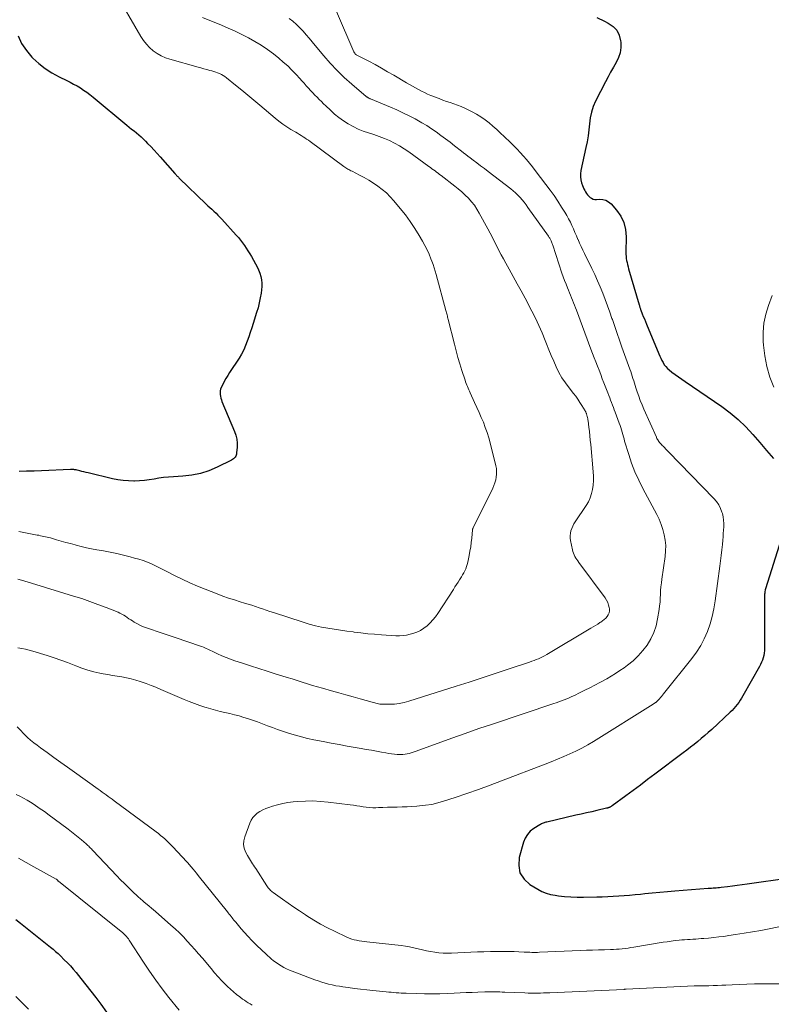
# Model space of a CAD drawing. Units: feet. Extents: x 2015000 to 2020029, y 555000 to 560000.
# Drawn here: x 2016452 to 2016604, y 556870 to 557070 of the extents above; entities that cross this region are included whole.
import ezdxf

# ---------------------------------------------------------------- set-up
doc = ezdxf.new("R2010")
doc.units = ezdxf.units.FT
doc.header["$LTSCALE"] = 100
doc.header["$MEASUREMENT"] = 0
doc.layers.add('CONTOUR INDEX', color=32, linetype='Continuous', lineweight=25)
doc.layers.add('CONTOUR INTERMEDIATE', color=40, linetype='Continuous', lineweight=15)

msp = doc.modelspace()

# ---------------------------------------------------------------- linework, layer by layer
at = {"layer": 'CONTOUR INDEX', "flags": 128}
for points, elevation in [([(2016568.6, 557070.11), (2016570.13, 557069.39), (2016570.93, 557069.01), (2016571.88, 557068.34), (2016572.64, 557067.55), (2016573.12, 557066.56), (2016573.42, 557065.43), (2016573.44, 557065.16), (2016573.44, 557064.07), (2016573.3, 557063.02), (2016572.97, 557062.02), (2016572.51, 557061.04), (2016571.95, 557060.08), (2016571.4, 557059.11), (2016570.87, 557058.14), (2016570.36, 557057.15), (2016568.36, 557053.22), (2016567.88, 557052.11), (2016567.5, 557050.98), (2016567.25, 557049.81), (2016567.1, 557048.62), (2016566.99, 557047.41), (2016566.85, 557046.2), (2016566.65, 557045), (2016566.41, 557043.81), (2016565.39, 557039.16), (2016565.3, 557038.53), (2016565.29, 557037.91), (2016565.38, 557037.3), (2016565.54, 557036.69), (2016565.72, 557036.16), (2016565.85, 557035.82), (2016566, 557035.49), (2016566.16, 557035.16), (2016566.33, 557034.84), (2016566.53, 557034.54), (2016566.74, 557034.25), (2016566.99, 557033.99), (2016567.25, 557033.75), (2016567.54, 557033.56), (2016567.85, 557033.42), (2016568.18, 557033.35), (2016568.53, 557033.34), (2016569.19, 557033.39), (2016569.84, 557033.34), (2016570.45, 557033.19), (2016570.99, 557032.88), (2016571.49, 557032.45), (2016572.61, 557031.18), (2016573.45, 557029.96), (2016574.09, 557028.67), (2016574.43, 557027.26), (2016574.56, 557025.78), (2016574.48, 557022.66), (2016574.48, 557022.23), (2016574.51, 557021.81), (2016574.56, 557021.39), (2016574.63, 557020.97), (2016574.72, 557020.56), (2016574.81, 557020.14), (2016574.92, 557019.73), (2016575.03, 557019.32), (2016577.18, 557011.98), (2016577.21, 557011.85), (2016577.25, 557011.72), (2016577.29, 557011.59), (2016577.33, 557011.47), (2016577.37, 557011.34), (2016577.41, 557011.21), (2016577.46, 557011.09), (2016577.5, 557010.96), (2016577.81, 557010.18), (2016578.01, 557009.67), (2016578.22, 557009.15), (2016578.43, 557008.64), (2016578.64, 557008.13), (2016581.17, 557002.11), (2016581.36, 557001.65), (2016581.57, 557001.21), (2016581.79, 557000.76), (2016582.01, 557000.32), (2016582.26, 556999.9), (2016582.55, 556999.51), (2016582.88, 556999.16), (2016583.25, 556998.84), (2016583.78, 556998.42), (2016584.44, 556997.92), (2016585.1, 556997.42), (2016585.78, 556996.94), (2016586.46, 556996.47), (2016593.88, 556991.44), (2016595.59, 556990.18), (2016597.23, 556988.83), (2016598.74, 556987.35), (2016600.18, 556985.78), (2016601.57, 556984.15), (2016602.96, 556982.53), (2016604.37, 556980.92)], 900), ([(2016451.51, 557066.45), (2016452.24, 557064.89), (2016453.21, 557063.45), (2016454.33, 557062.11), (2016454.53, 557061.91), (2016455.73, 557060.81), (2016457, 557059.8), (2016458.37, 557058.92), (2016459.8, 557058.14), (2016461.35, 557057.4), (2016462.05, 557057.05), (2016462.75, 557056.68), (2016463.44, 557056.29), (2016464.12, 557055.89), (2016464.78, 557055.46), (2016465.43, 557055.01), (2016466.06, 557054.54), (2016466.68, 557054.05), (2016473.51, 557048.38), (2016474, 557047.98), (2016474.48, 557047.58), (2016474.97, 557047.18), (2016475.46, 557046.79), (2016475.94, 557046.38), (2016476.41, 557045.97), (2016476.87, 557045.54), (2016477.32, 557045.1), (2016477.73, 557044.67), (2016478.38, 557044.01), (2016479.02, 557043.33), (2016479.64, 557042.65), (2016480.26, 557041.96), (2016483.24, 557038.57), (2016483.36, 557038.44), (2016483.47, 557038.32), (2016483.59, 557038.19), (2016483.71, 557038.07), (2016483.82, 557037.95), (2016483.94, 557037.83), (2016484.06, 557037.71), (2016484.19, 557037.59), (2016489.53, 557032.42), (2016489.91, 557032.06), (2016490.3, 557031.69), (2016490.69, 557031.34), (2016491.09, 557030.98), (2016491.14, 557030.93), (2016491.56, 557030.55), (2016491.96, 557030.16), (2016492.36, 557029.76), (2016492.75, 557029.34), (2016495.67, 557026.13), (2016496.11, 557025.63), (2016496.53, 557025.12), (2016496.93, 557024.58), (2016497.31, 557024.04), (2016497.68, 557023.48), (2016498.03, 557022.91), (2016498.38, 557022.34), (2016498.72, 557021.77), (2016499.56, 557020.3), (2016499.88, 557019.68), (2016500.17, 557019.06), (2016500.41, 557018.41), (2016500.62, 557017.75), (2016500.75, 557017.07), (2016500.84, 557016.39), (2016500.84, 557015.71), (2016500.78, 557015.02), (2016500.69, 557014.39), (2016500.51, 557013.4), (2016500.31, 557012.41), (2016500.06, 557011.43), (2016499.78, 557010.45), (2016499.07, 557008.24), (2016498.78, 557007.34), (2016498.49, 557006.43), (2016498.19, 557005.53), (2016497.88, 557004.63), (2016497.54, 557003.75), (2016497.16, 557002.89), (2016496.71, 557002.06), (2016496.22, 557001.24), (2016494.3, 556998.31), (2016493.93, 556997.72), (2016493.57, 556997.12), (2016493.23, 556996.51), (2016492.91, 556995.88), (2016492.62, 556995.3), (2016492.49, 556994.96), (2016492.4, 556994.61), (2016492.37, 556994.25), (2016492.38, 556993.89), (2016492.45, 556993.52), (2016492.53, 556993.16), (2016492.64, 556992.8), (2016492.77, 556992.45), (2016495.31, 556986.38), (2016495.57, 556985.61), (2016495.76, 556984.83), (2016495.83, 556984.03), (2016495.83, 556983.21), (2016495.74, 556982.05), (2016495.71, 556981.81), (2016495.64, 556981.59), (2016495.54, 556981.38), (2016495.42, 556981.18), (2016495.26, 556981.01), (2016495.09, 556980.85), (2016494.9, 556980.71), (2016494.69, 556980.59), (2016491.82, 556979.15), (2016490.14, 556978.44), (2016488.42, 556977.87), (2016486.64, 556977.52), (2016484.83, 556977.32), (2016482.94, 556977.23), (2016481.95, 556977.16), (2016480.97, 556977.06), (2016479.99, 556976.93), (2016479.02, 556976.76), (2016478.05, 556976.6), (2016477.07, 556976.48), (2016476.09, 556976.4), (2016475.1, 556976.37), (2016474.91, 556976.37), (2016473.83, 556976.4), (2016472.75, 556976.48), (2016471.69, 556976.63), (2016470.62, 556976.84), (2016465.72, 556978), (2016465.29, 556978.1), (2016464.85, 556978.21), (2016464.42, 556978.32), (2016463.99, 556978.43), (2016463.45, 556978.57), (2016463.28, 556978.61), (2016463.12, 556978.64), (2016462.96, 556978.66), (2016462.79, 556978.67), (2016462.62, 556978.68), (2016462.46, 556978.68), (2016462.29, 556978.68), (2016462.13, 556978.67), (2016456.24, 556978.45), (2016454.74, 556978.39), (2016453.24, 556978.33), (2016451.74, 556978.27)], 920), ([(2016605.88, 556964.57), (2016602.72, 556954.58), (2016602.71, 556954.56), (2016602.71, 556954.54), (2016602.7, 556954.51), (2016602.69, 556954.49), (2016602.67, 556954.4), (2016602.67, 556954.37), (2016602.67, 556954.35), (2016602.66, 556954.33), (2016602.66, 556954.3), (2016602.62, 556954), (2016602.6, 556953.88), (2016602.58, 556953.76), (2016602.57, 556953.64), (2016602.56, 556953.52), (2016602.55, 556953.39), (2016602.54, 556953.27), (2016602.54, 556953.15), (2016602.54, 556953.03), (2016602.55, 556942.54), (2016602.53, 556942.05), (2016602.48, 556941.57), (2016602.39, 556941.09), (2016602.27, 556940.61), (2016602.11, 556940.15), (2016601.93, 556939.69), (2016601.72, 556939.24), (2016601.49, 556938.81), (2016598.16, 556932.92), (2016597.89, 556932.46), (2016597.61, 556932.02), (2016597.31, 556931.58), (2016597, 556931.15), (2016596.67, 556930.74), (2016596.33, 556930.33), (2016595.96, 556929.95), (2016595.58, 556929.58), (2016591.86, 556926.12), (2016591.16, 556925.49), (2016590.46, 556924.87), (2016589.74, 556924.26), (2016589.02, 556923.66), (2016588.29, 556923.08), (2016587.55, 556922.5), (2016586.81, 556921.92), (2016586.06, 556921.35), (2016580.36, 556917.06), (2016578.89, 556915.96), (2016577.42, 556914.86), (2016575.95, 556913.77), (2016574.47, 556912.68), (2016571.7, 556910.66), (2016571.6, 556910.59), (2016571.5, 556910.52), (2016571.39, 556910.46), (2016571.29, 556910.4), (2016571.21, 556910.36), (2016571.14, 556910.33), (2016571.07, 556910.3), (2016570.99, 556910.27), (2016570.91, 556910.24), (2016570.83, 556910.22), (2016570.75, 556910.19), (2016570.67, 556910.17), (2016570.59, 556910.15), (2016568.63, 556909.71), (2016567.57, 556909.47), (2016566.51, 556909.22), (2016565.45, 556908.98), (2016564.39, 556908.74), (2016558.47, 556907.36), (2016558.29, 556907.32), (2016558.1, 556907.26), (2016557.92, 556907.21), (2016557.74, 556907.14), (2016557.56, 556907.07), (2016557.39, 556906.99), (2016557.22, 556906.9), (2016557.06, 556906.8), (2016555.83, 556906.04), (2016555.14, 556905.5), (2016554.55, 556904.88), (2016554.12, 556904.14), (2016553.79, 556903.32), (2016552.9, 556900.18), (2016552.8, 556898.55), (2016553.06, 556897.08), (2016553.89, 556895.82), (2016555.08, 556894.71), (2016556.64, 556893.78), (2016557.48, 556893.35), (2016558.34, 556892.99), (2016559.23, 556892.73), (2016560.15, 556892.55), (2016560.82, 556892.46), (2016562.09, 556892.31), (2016563.37, 556892.21), (2016564.65, 556892.17), (2016565.94, 556892.17), (2016568.59, 556892.24), (2016569.7, 556892.27), (2016570.81, 556892.31), (2016571.92, 556892.37), (2016573.03, 556892.43), (2016574.14, 556892.5), (2016575.25, 556892.59), (2016576.36, 556892.69), (2016577.46, 556892.81), (2016578.31, 556892.9), (2016579.83, 556893.07), (2016581.36, 556893.22), (2016582.89, 556893.35), (2016584.42, 556893.47), (2016591.16, 556893.97), (2016591.48, 556893.99), (2016591.8, 556894.02), (2016592.12, 556894.04), (2016592.45, 556894.06), (2016592.77, 556894.09), (2016593.09, 556894.11), (2016593.41, 556894.15), (2016593.73, 556894.19), (2016595.06, 556894.36), (2016596.05, 556894.49), (2016597.03, 556894.62), (2016598.02, 556894.76), (2016599, 556894.89), (2016607.58, 556896.12)], 900), ([(2016451.07, 556887.69), (2016452.03, 556886.94), (2016458.06, 556882.07), (2016458.32, 556881.86), (2016458.59, 556881.64), (2016458.85, 556881.42), (2016459.11, 556881.2), (2016459.36, 556880.98), (2016459.62, 556880.75), (2016459.87, 556880.51), (2016460.11, 556880.28), (2016460.87, 556879.52), (2016461.49, 556878.89), (2016462.09, 556878.25), (2016462.67, 556877.59), (2016463.24, 556876.92), (2016464.21, 556875.74), (2016465.25, 556874.47), (2016466.27, 556873.18), (2016467.26, 556871.87), (2016468.23, 556870.55), (2016470.58, 556867.29)], 920)]:
    msp.add_lwpolyline(points, dxfattribs=dict(at, elevation=elevation))
at = {"layer": 'CONTOUR INTERMEDIATE', "flags": 128}
for points, elevation in [([(2016471.01, 557075.54), (2016476.36, 557066.3), (2016476.89, 557065.5), (2016477.47, 557064.75), (2016478.13, 557064.06), (2016478.84, 557063.42), (2016479.63, 557062.87), (2016480.45, 557062.39), (2016481.31, 557062.01), (2016482.22, 557061.7), (2016487.92, 557060.1), (2016488.52, 557059.93), (2016489.11, 557059.77), (2016489.71, 557059.6), (2016490.31, 557059.44), (2016490.7, 557059.34), (2016491.1, 557059.22), (2016491.5, 557059.09), (2016491.89, 557058.95), (2016492.28, 557058.79), (2016492.65, 557058.61), (2016493.01, 557058.41), (2016493.36, 557058.18), (2016493.69, 557057.94), (2016495.52, 557056.47), (2016496.76, 557055.46), (2016497.99, 557054.45), (2016499.21, 557053.43), (2016500.43, 557052.4), (2016503.5, 557049.78), (2016504.28, 557049.16), (2016505.07, 557048.57), (2016505.89, 557048.02), (2016506.73, 557047.5), (2016507.7, 557046.93), (2016508.08, 557046.71), (2016508.45, 557046.49), (2016508.81, 557046.26), (2016509.18, 557046.03), (2016509.54, 557045.79), (2016509.89, 557045.55), (2016510.25, 557045.3), (2016510.6, 557045.05), (2016517.42, 557040), (2016517.62, 557039.86), (2016517.82, 557039.73), (2016518.03, 557039.6), (2016518.23, 557039.48), (2016518.45, 557039.36), (2016518.66, 557039.24), (2016518.87, 557039.13), (2016519.09, 557039.02), (2016520.6, 557038.26), (2016521.56, 557037.75), (2016522.5, 557037.21), (2016523.42, 557036.64), (2016524.32, 557036.03), (2016525.2, 557035.36), (2016526.03, 557034.66), (2016526.8, 557033.89), (2016527.52, 557033.08), (2016528.84, 557031.5), (2016529.87, 557030.19), (2016530.86, 557028.86), (2016531.78, 557027.47), (2016532.66, 557026.06), (2016533.35, 557024.87), (2016533.83, 557024.02), (2016534.27, 557023.15), (2016534.67, 557022.26), (2016535.04, 557021.35), (2016535.23, 557020.83), (2016535.47, 557020.17), (2016535.7, 557019.51), (2016535.9, 557018.84), (2016536.1, 557018.16), (2016538.07, 557010.87), (2016538.13, 557010.65), (2016538.19, 557010.42), (2016538.25, 557010.19), (2016538.31, 557009.96), (2016538.37, 557009.73), (2016538.42, 557009.5), (2016538.48, 557009.28), (2016538.54, 557009.05), (2016539.8, 557004.03), (2016540.15, 557002.7), (2016540.52, 557001.37), (2016540.91, 557000.05), (2016541.32, 556998.74), (2016541.95, 556996.76), (2016542.06, 556996.44), (2016542.17, 556996.11), (2016542.29, 556995.79), (2016542.42, 556995.48), (2016542.55, 556995.16), (2016542.68, 556994.84), (2016542.82, 556994.53), (2016542.97, 556994.22), (2016543.89, 556992.26), (2016544.35, 556991.27), (2016544.8, 556990.26), (2016545.23, 556989.25), (2016545.65, 556988.24), (2016546.05, 556987.21), (2016546.41, 556986.17), (2016546.73, 556985.12), (2016547.02, 556984.06), (2016548.18, 556979.45), (2016548.29, 556978.88), (2016548.34, 556978.31), (2016548.33, 556977.73), (2016548.27, 556977.16), (2016548.15, 556976.59), (2016548, 556976.03), (2016547.79, 556975.48), (2016547.56, 556974.95), (2016543.58, 556966.92), (2016543.56, 556966.86), (2016543.53, 556966.81), (2016543.51, 556966.75), (2016543.49, 556966.69), (2016543.48, 556966.63), (2016543.47, 556966.58), (2016543.46, 556966.52), (2016543.45, 556966.46), (2016543.3, 556964.81), (2016543.2, 556963.94), (2016543.09, 556963.06), (2016542.94, 556962.19), (2016542.78, 556961.32), (2016542.49, 556959.94), (2016542.38, 556959.49), (2016542.25, 556959.05), (2016542.09, 556958.63), (2016541.9, 556958.2), (2016541.69, 556957.79), (2016541.46, 556957.39), (2016541.23, 556956.99), (2016540.98, 556956.6), (2016540.85, 556956.4), (2016540.53, 556955.92), (2016540.21, 556955.43), (2016539.9, 556954.94), (2016539.58, 556954.45), (2016536.43, 556949.58), (2016535.95, 556948.9), (2016535.44, 556948.26), (2016534.87, 556947.66), (2016534.27, 556947.09), (2016533.61, 556946.59), (2016532.92, 556946.15), (2016532.18, 556945.81), (2016531.41, 556945.53), (2016530.84, 556945.37), (2016530.12, 556945.2), (2016529.4, 556945.08), (2016528.67, 556945.04), (2016527.93, 556945.05), (2016525.05, 556945.25), (2016523.66, 556945.35), (2016522.27, 556945.48), (2016520.89, 556945.63), (2016519.5, 556945.8), (2016519.3, 556945.83), (2016518.02, 556946), (2016516.74, 556946.19), (2016515.47, 556946.38), (2016514.19, 556946.58), (2016512.92, 556946.82), (2016511.66, 556947.09), (2016510.42, 556947.43), (2016509.18, 556947.8), (2016503.18, 556949.74), (2016502.44, 556949.98), (2016501.71, 556950.23), (2016500.99, 556950.48), (2016500.26, 556950.73), (2016499.53, 556950.98), (2016498.8, 556951.23), (2016498.06, 556951.46), (2016497.33, 556951.68), (2016496.45, 556951.94), (2016495.27, 556952.3), (2016494.11, 556952.69), (2016492.95, 556953.1), (2016491.8, 556953.53), (2016489.4, 556954.46), (2016487.81, 556955.1), (2016486.25, 556955.78), (2016484.7, 556956.51), (2016483.18, 556957.27), (2016481.74, 556958.01), (2016480.94, 556958.42), (2016480.13, 556958.83), (2016479.32, 556959.22), (2016478.5, 556959.6), (2016477.67, 556959.95), (2016476.83, 556960.27), (2016475.97, 556960.55), (2016475.1, 556960.79), (2016474.18, 556961.03), (2016472.84, 556961.36), (2016471.49, 556961.67), (2016470.14, 556961.95), (2016468.78, 556962.21), (2016467.45, 556962.45), (2016466.39, 556962.66), (2016465.33, 556962.88), (2016464.28, 556963.13), (2016463.24, 556963.39), (2016463.04, 556963.44), (2016462.1, 556963.7), (2016461.15, 556963.95), (2016460.21, 556964.22), (2016459.27, 556964.49), (2016458.05, 556964.84), (2016457.72, 556964.93), (2016457.39, 556965.02), (2016457.05, 556965.1), (2016456.71, 556965.17), (2016456.38, 556965.24), (2016456.04, 556965.31), (2016455.7, 556965.38), (2016455.36, 556965.44), (2016451.68, 556966.12)], 916), ([(2016506.37, 557069.97), (2016507.12, 557069.38), (2016507.84, 557068.75), (2016508.52, 557068.08), (2016509.17, 557067.38), (2016509.79, 557066.66), (2016510.42, 557065.93), (2016511.03, 557065.2), (2016511.65, 557064.46), (2016513.37, 557062.39), (2016514.69, 557060.88), (2016516.06, 557059.42), (2016517.51, 557058.03), (2016519.01, 557056.68), (2016521.96, 557054.17), (2016522.02, 557054.12), (2016522.07, 557054.08), (2016522.14, 557054.03), (2016522.2, 557053.99), (2016522.26, 557053.95), (2016522.33, 557053.92), (2016522.39, 557053.88), (2016522.46, 557053.85), (2016522.5, 557053.83), (2016522.58, 557053.79), (2016522.67, 557053.75), (2016522.76, 557053.71), (2016522.84, 557053.67), (2016526.88, 557051.99), (2016528.13, 557051.44), (2016529.38, 557050.87), (2016530.61, 557050.26), (2016531.83, 557049.63), (2016532.21, 557049.43), (2016533.21, 557048.86), (2016534.21, 557048.27), (2016535.18, 557047.64), (2016536.13, 557046.98), (2016537.07, 557046.3), (2016538, 557045.62), (2016538.92, 557044.91), (2016539.83, 557044.2), (2016541.23, 557043.1), (2016541.66, 557042.76), (2016542.09, 557042.42), (2016542.52, 557042.09), (2016542.96, 557041.76), (2016543.59, 557041.29), (2016544.35, 557040.72), (2016545.1, 557040.16), (2016545.85, 557039.59), (2016546.6, 557039.01), (2016551.2, 557035.47), (2016551.7, 557035.07), (2016552.18, 557034.65), (2016552.64, 557034.2), (2016553.08, 557033.74), (2016553.5, 557033.25), (2016553.91, 557032.76), (2016554.3, 557032.25), (2016554.68, 557031.73), (2016558.8, 557025.89), (2016558.89, 557025.76), (2016558.98, 557025.63), (2016559.07, 557025.49), (2016559.16, 557025.35), (2016559.24, 557025.22), (2016559.32, 557025.07), (2016559.38, 557024.93), (2016559.44, 557024.78), (2016559.45, 557024.75), (2016559.51, 557024.58), (2016559.57, 557024.41), (2016559.63, 557024.25), (2016559.69, 557024.08), (2016561.56, 557018.42), (2016561.82, 557017.67), (2016562.09, 557016.91), (2016562.38, 557016.17), (2016562.67, 557015.42), (2016562.87, 557014.95), (2016563.08, 557014.45), (2016563.28, 557013.94), (2016563.49, 557013.44), (2016563.7, 557012.94), (2016563.9, 557012.44), (2016564.1, 557011.93), (2016564.3, 557011.43), (2016564.49, 557010.92), (2016567.42, 557003.02), (2016567.74, 557002.17), (2016568.06, 557001.31), (2016568.39, 557000.46), (2016568.72, 556999.61), (2016569.06, 556998.76), (2016569.39, 556997.91), (2016569.72, 556997.06), (2016570.05, 556996.2), (2016570.83, 556994.18), (2016571.02, 556993.69), (2016571.21, 556993.21), (2016571.39, 556992.72), (2016571.58, 556992.23), (2016571.76, 556991.74), (2016571.95, 556991.25), (2016572.13, 556990.76), (2016572.32, 556990.27), (2016573.15, 556988.07), (2016573.31, 556987.62), (2016573.46, 556987.17), (2016573.6, 556986.71), (2016573.73, 556986.25), (2016573.85, 556985.79), (2016573.98, 556985.33), (2016574.11, 556984.87), (2016574.24, 556984.42), (2016575.06, 556981.74), (2016575.65, 556979.97), (2016576.32, 556978.23), (2016577.08, 556976.53), (2016577.91, 556974.86), (2016580.72, 556969.61), (2016581.2, 556968.62), (2016581.62, 556967.6), (2016581.97, 556966.55), (2016582.26, 556965.48), (2016582.44, 556964.4), (2016582.55, 556963.31), (2016582.53, 556962.21), (2016582.43, 556961.12), (2016581.76, 556956.53), (2016581.66, 556955.76), (2016581.58, 556954.99), (2016581.52, 556954.22), (2016581.48, 556953.44), (2016581.45, 556952.67), (2016581.39, 556951.89), (2016581.3, 556951.12), (2016581.2, 556950.35), (2016580.91, 556948.47), (2016580.59, 556947.07), (2016580.16, 556945.71), (2016579.54, 556944.43), (2016578.81, 556943.19), (2016577.93, 556942.05), (2016576.99, 556940.97), (2016575.93, 556939.99), (2016574.81, 556939.09), (2016574.12, 556938.59), (2016573.27, 556938), (2016572.41, 556937.43), (2016571.52, 556936.9), (2016570.63, 556936.38), (2016569.24, 556935.62), (2016568.22, 556935.08), (2016567.19, 556934.54), (2016566.16, 556934.02), (2016565.13, 556933.5), (2016564.06, 556932.98), (2016563.55, 556932.74), (2016563.04, 556932.51), (2016562.52, 556932.3), (2016562, 556932.09), (2016561.47, 556931.89), (2016560.94, 556931.7), (2016560.41, 556931.51), (2016559.88, 556931.33), (2016547.47, 556927.2), (2016544.72, 556926.27), (2016541.98, 556925.32), (2016539.24, 556924.34), (2016536.51, 556923.35), (2016531.87, 556921.64), (2016531.47, 556921.5), (2016531.06, 556921.37), (2016530.64, 556921.26), (2016530.22, 556921.16), (2016529.8, 556921.08), (2016529.38, 556921.03), (2016528.95, 556921.02), (2016528.52, 556921.03), (2016528.23, 556921.05), (2016527.66, 556921.11), (2016527.08, 556921.17), (2016526.52, 556921.26), (2016525.95, 556921.35), (2016525.04, 556921.53), (2016524.01, 556921.72), (2016522.99, 556921.9), (2016521.97, 556922.08), (2016520.94, 556922.26), (2016519.73, 556922.47), (2016518.1, 556922.75), (2016516.47, 556923.04), (2016514.84, 556923.35), (2016513.22, 556923.65), (2016511.34, 556924.02), (2016510.09, 556924.28), (2016508.86, 556924.58), (2016507.63, 556924.92), (2016506.41, 556925.29), (2016506.04, 556925.4), (2016505.01, 556925.75), (2016503.99, 556926.1), (2016502.98, 556926.48), (2016501.97, 556926.87), (2016500.96, 556927.26), (2016499.95, 556927.63), (2016498.92, 556927.98), (2016497.9, 556928.32), (2016497.17, 556928.55), (2016496.23, 556928.83), (2016495.29, 556929.09), (2016494.34, 556929.33), (2016493.38, 556929.55), (2016492.43, 556929.77), (2016491.48, 556930), (2016490.54, 556930.26), (2016489.6, 556930.54), (2016489.33, 556930.62), (2016488.26, 556930.97), (2016487.2, 556931.34), (2016486.16, 556931.74), (2016485.12, 556932.17), (2016480.39, 556934.22), (2016479.41, 556934.63), (2016478.43, 556935.03), (2016477.43, 556935.4), (2016476.43, 556935.76), (2016476.25, 556935.82), (2016475.33, 556936.11), (2016474.4, 556936.36), (2016473.46, 556936.56), (2016472.51, 556936.73), (2016471.55, 556936.87), (2016470.6, 556937.03), (2016469.65, 556937.2), (2016468.7, 556937.38), (2016468.08, 556937.5), (2016466.83, 556937.78), (2016465.6, 556938.12), (2016464.39, 556938.52), (2016463.2, 556938.97), (2016462.88, 556939.1), (2016461.54, 556939.63), (2016460.18, 556940.14), (2016458.81, 556940.61), (2016457.43, 556941.05), (2016454.53, 556941.94), (2016453.78, 556942.15), (2016453.02, 556942.35), (2016452.26, 556942.51), (2016451.49, 556942.65)], 908), ([(2016488.83, 557070.13), (2016492.66, 557068.57), (2016494.05, 557067.99), (2016495.42, 557067.38), (2016496.78, 557066.72), (2016498.13, 557066.05), (2016499.45, 557065.31), (2016500.73, 557064.53), (2016501.96, 557063.67), (2016503.17, 557062.76), (2016504.24, 557061.9), (2016505.17, 557061.13), (2016506.06, 557060.33), (2016506.92, 557059.49), (2016507.76, 557058.62), (2016508.51, 557057.79), (2016508.95, 557057.32), (2016509.38, 557056.84), (2016509.82, 557056.35), (2016510.25, 557055.87), (2016510.28, 557055.84), (2016510.7, 557055.37), (2016511.13, 557054.92), (2016511.56, 557054.46), (2016512, 557054.02), (2016512.44, 557053.57), (2016512.89, 557053.13), (2016513.34, 557052.69), (2016513.79, 557052.26), (2016514.72, 557051.36), (2016515.56, 557050.6), (2016516.43, 557049.89), (2016517.35, 557049.23), (2016518.3, 557048.61), (2016519.29, 557048.06), (2016520.3, 557047.57), (2016521.35, 557047.16), (2016522.43, 557046.8), (2016523.52, 557046.46), (2016524.59, 557046.09), (2016525.65, 557045.68), (2016526.69, 557045.23), (2016527.7, 557044.73), (2016528.69, 557044.19), (2016529.65, 557043.59), (2016530.58, 557042.95), (2016534.62, 557040.01), (2016534.93, 557039.78), (2016535.24, 557039.55), (2016535.56, 557039.32), (2016535.87, 557039.09), (2016536.18, 557038.85), (2016536.48, 557038.62), (2016536.79, 557038.38), (2016537.1, 557038.15), (2016539.85, 557036.05), (2016540.58, 557035.46), (2016541.29, 557034.86), (2016541.97, 557034.22), (2016542.64, 557033.57), (2016543.26, 557032.87), (2016543.84, 557032.15), (2016544.35, 557031.38), (2016544.83, 557030.58), (2016546.56, 557027.39), (2016547.02, 557026.53), (2016547.48, 557025.66), (2016547.92, 557024.78), (2016548.36, 557023.9), (2016548.8, 557023.02), (2016549.25, 557022.15), (2016549.72, 557021.29), (2016550.19, 557020.43), (2016550.87, 557019.22), (2016551.68, 557017.76), (2016552.49, 557016.29), (2016553.29, 557014.82), (2016554.08, 557013.34), (2016555.45, 557010.75), (2016556.19, 557009.29), (2016556.9, 557007.82), (2016557.55, 557006.32), (2016558.17, 557004.81), (2016558.45, 557004.11), (2016558.91, 557002.94), (2016559.39, 557001.77), (2016559.89, 557000.61), (2016560.39, 556999.46), (2016560.95, 556998.33), (2016561.56, 556997.24), (2016562.26, 556996.2), (2016563.01, 556995.19), (2016563.89, 556994.1), (2016564.35, 556993.51), (2016564.79, 556992.9), (2016565.2, 556992.27), (2016565.6, 556991.63), (2016566.24, 556990.54), (2016566.3, 556990.44), (2016566.35, 556990.33), (2016566.4, 556990.22), (2016566.45, 556990.11), (2016566.49, 556990), (2016566.53, 556989.89), (2016566.57, 556989.77), (2016566.6, 556989.66), (2016566.66, 556989.43), (2016566.72, 556989.21), (2016566.77, 556988.98), (2016566.81, 556988.74), (2016566.84, 556988.51), (2016567, 556987.24), (2016567.1, 556986.38), (2016567.2, 556985.51), (2016567.29, 556984.64), (2016567.37, 556983.77), (2016567.88, 556978.25), (2016567.93, 556977.35), (2016567.93, 556976.46), (2016567.86, 556975.56), (2016567.75, 556974.67), (2016567.54, 556973.81), (2016567.27, 556972.97), (2016566.89, 556972.17), (2016566.44, 556971.4), (2016564.22, 556968.12), (2016563.96, 556967.69), (2016563.72, 556967.24), (2016563.54, 556966.78), (2016563.38, 556966.3), (2016563.28, 556965.81), (2016563.23, 556965.31), (2016563.24, 556964.82), (2016563.3, 556964.32), (2016563.67, 556962.43), (2016563.76, 556962.08), (2016563.87, 556961.74), (2016564.01, 556961.42), (2016564.18, 556961.1), (2016564.37, 556960.79), (2016564.57, 556960.49), (2016564.78, 556960.19), (2016564.99, 556959.89), (2016570.3, 556952.74), (2016570.59, 556952.28), (2016570.83, 556951.8), (2016571, 556951.28), (2016571.11, 556950.75), (2016571.14, 556950.5), (2016571.14, 556950.09), (2016571.08, 556949.69), (2016570.92, 556949.32), (2016570.7, 556948.97), (2016570.41, 556948.65), (2016570.11, 556948.35), (2016569.77, 556948.09), (2016569.42, 556947.84), (2016569.24, 556947.72), (2016568.78, 556947.43), (2016568.32, 556947.15), (2016567.85, 556946.87), (2016567.39, 556946.59), (2016558.46, 556941.24), (2016558.05, 556941), (2016557.64, 556940.79), (2016557.21, 556940.59), (2016556.78, 556940.4), (2016556.34, 556940.23), (2016555.9, 556940.06), (2016555.46, 556939.9), (2016555.01, 556939.74), (2016550.67, 556938.29), (2016548.05, 556937.42), (2016545.42, 556936.55), (2016542.79, 556935.7), (2016540.16, 556934.86), (2016530.57, 556931.81), (2016529.61, 556931.56), (2016528.65, 556931.36), (2016527.66, 556931.25), (2016526.67, 556931.21), (2016525.2, 556931.2), (2016524.94, 556931.22), (2016524.69, 556931.24), (2016524.43, 556931.29), (2016524.18, 556931.36), (2016523.93, 556931.43), (2016523.68, 556931.51), (2016523.43, 556931.58), (2016523.17, 556931.65), (2016520.76, 556932.32), (2016519.3, 556932.72), (2016517.84, 556933.13), (2016516.38, 556933.53), (2016514.92, 556933.94), (2016513.13, 556934.43), (2016512.1, 556934.72), (2016511.07, 556935.03), (2016510.04, 556935.34), (2016509.01, 556935.66), (2016507.99, 556935.99), (2016506.96, 556936.32), (2016505.94, 556936.64), (2016504.91, 556936.96), (2016503.53, 556937.39), (2016501.88, 556937.91), (2016500.22, 556938.44), (2016498.56, 556938.97), (2016496.91, 556939.51), (2016495.4, 556940.01), (2016494.51, 556940.32), (2016493.62, 556940.65), (2016492.75, 556941.02), (2016491.89, 556941.41), (2016490.76, 556941.94), (2016490.47, 556942.08), (2016490.18, 556942.22), (2016489.89, 556942.36), (2016489.6, 556942.5), (2016489.31, 556942.63), (2016489.01, 556942.76), (2016488.71, 556942.87), (2016488.41, 556942.98), (2016483.27, 556944.68), (2016482.07, 556945.08), (2016480.87, 556945.49), (2016479.68, 556945.9), (2016478.48, 556946.31), (2016477.29, 556946.73), (2016476.7, 556946.96), (2016476.12, 556947.21), (2016475.57, 556947.51), (2016475.02, 556947.83), (2016474.67, 556948.05), (2016474.31, 556948.28), (2016473.95, 556948.51), (2016473.6, 556948.75), (2016473.24, 556949), (2016472.88, 556949.23), (2016472.52, 556949.45), (2016472.13, 556949.64), (2016471.74, 556949.81), (2016469.31, 556950.79), (2016467.68, 556951.41), (2016466.05, 556952.01), (2016464.4, 556952.57), (2016462.74, 556953.1), (2016454.21, 556955.71), (2016453.54, 556955.91), (2016452.86, 556956.11), (2016452.18, 556956.3), (2016451.5, 556956.48)], 912), ([(2016515.93, 557071.38), (2016519.46, 557063.22), (2016519.49, 557063.14), (2016519.54, 557063.06), (2016519.58, 557062.98), (2016519.63, 557062.9), (2016519.71, 557062.79), (2016519.72, 557062.77), (2016519.73, 557062.75), (2016519.75, 557062.74), (2016519.77, 557062.72), (2016519.84, 557062.67), (2016519.85, 557062.65), (2016519.87, 557062.64), (2016519.89, 557062.63), (2016519.91, 557062.62), (2016522.45, 557061.29), (2016523.74, 557060.6), (2016525.02, 557059.9), (2016526.28, 557059.18), (2016527.54, 557058.45), (2016530.09, 557056.93), (2016530.69, 557056.58), (2016531.29, 557056.23), (2016531.9, 557055.89), (2016532.51, 557055.56), (2016533.12, 557055.24), (2016533.75, 557054.94), (2016534.38, 557054.66), (2016535.03, 557054.39), (2016536.69, 557053.73), (2016537.43, 557053.45), (2016538.17, 557053.18), (2016538.92, 557052.93), (2016539.67, 557052.68), (2016540.42, 557052.43), (2016541.16, 557052.15), (2016541.88, 557051.83), (2016542.59, 557051.49), (2016543.38, 557051.08), (2016544.28, 557050.58), (2016545.16, 557050.04), (2016545.99, 557049.45), (2016546.81, 557048.82), (2016547.6, 557048.15), (2016548.37, 557047.46), (2016549.13, 557046.76), (2016549.88, 557046.05), (2016551.13, 557044.82), (2016551.8, 557044.16), (2016552.46, 557043.49), (2016553.11, 557042.8), (2016553.75, 557042.11), (2016554.37, 557041.41), (2016554.98, 557040.69), (2016555.58, 557039.96), (2016556.15, 557039.22), (2016558.32, 557036.35), (2016559.15, 557035.23), (2016559.95, 557034.1), (2016560.72, 557032.96), (2016561.47, 557031.8), (2016562.14, 557030.75), (2016562.53, 557030.09), (2016562.91, 557029.43), (2016563.25, 557028.75), (2016563.58, 557028.06), (2016563.89, 557027.36), (2016564.19, 557026.66), (2016564.49, 557025.96), (2016564.78, 557025.26), (2016564.8, 557025.22), (2016565.11, 557024.5), (2016565.42, 557023.79), (2016565.75, 557023.08), (2016566.09, 557022.38), (2016567.59, 557019.36), (2016568.18, 557018.13), (2016568.75, 557016.89), (2016569.29, 557015.64), (2016569.8, 557014.37), (2016570.29, 557013.1), (2016570.77, 557011.82), (2016571.23, 557010.53), (2016571.67, 557009.24), (2016571.75, 557009.02), (2016572.23, 557007.63), (2016572.71, 557006.23), (2016573.2, 557004.83), (2016573.7, 557003.44), (2016575.3, 556999.02), (2016575.46, 556998.55), (2016575.62, 556998.08), (2016575.77, 556997.6), (2016575.92, 556997.13), (2016576.07, 556996.65), (2016576.22, 556996.17), (2016576.37, 556995.7), (2016576.52, 556995.22), (2016576.78, 556994.39), (2016577.08, 556993.51), (2016577.4, 556992.63), (2016577.75, 556991.76), (2016578.12, 556990.91), (2016580.67, 556985.24), (2016580.7, 556985.15), (2016580.76, 556984.98), (2016580.79, 556984.9), (2016580.83, 556984.83), (2016580.87, 556984.75), (2016580.92, 556984.68), (2016581.15, 556984.38), (2016581.31, 556984.16), (2016581.49, 556983.95), (2016581.67, 556983.74), (2016581.86, 556983.54), (2016582.02, 556983.39), (2016582.29, 556983.12), (2016582.56, 556982.84), (2016582.83, 556982.57), (2016583.1, 556982.29), (2016592.28, 556972.84), (2016592.8, 556972.22), (2016593.26, 556971.55), (2016593.62, 556970.83), (2016593.91, 556970.06), (2016594, 556969.77), (2016594.15, 556969.12), (2016594.26, 556968.46), (2016594.3, 556967.79), (2016594.29, 556967.11), (2016594.25, 556966.43), (2016594.19, 556965.76), (2016594.14, 556965.08), (2016594.08, 556964.4), (2016594, 556963.54), (2016593.89, 556962.43), (2016593.77, 556961.32), (2016593.64, 556960.21), (2016593.5, 556959.11), (2016592.57, 556952.12), (2016592.31, 556950.54), (2016591.97, 556948.98), (2016591.52, 556947.45), (2016590.99, 556945.94), (2016590.35, 556944.47), (2016589.62, 556943.06), (2016588.76, 556941.72), (2016587.82, 556940.43), (2016582.12, 556933.28), (2016581.91, 556933.04), (2016581.71, 556932.79), (2016581.49, 556932.55), (2016581.28, 556932.32), (2016580.94, 556931.96), (2016580.89, 556931.91), (2016580.83, 556931.85), (2016580.77, 556931.8), (2016580.72, 556931.74), (2016580.66, 556931.69), (2016580.6, 556931.64), (2016580.54, 556931.59), (2016580.47, 556931.54), (2016580.4, 556931.49), (2016580.3, 556931.41), (2016580.19, 556931.34), (2016580.09, 556931.27), (2016579.99, 556931.21), (2016567.93, 556923.67), (2016566.76, 556922.98), (2016565.58, 556922.32), (2016564.37, 556921.71), (2016563.15, 556921.14), (2016561.9, 556920.6), (2016560.65, 556920.07), (2016559.39, 556919.57), (2016558.13, 556919.07), (2016549.33, 556915.7), (2016547, 556914.83), (2016544.66, 556913.98), (2016542.31, 556913.16), (2016539.96, 556912.36), (2016537.62, 556911.58), (2016536.41, 556911.23), (2016535.2, 556910.95), (2016533.97, 556910.76), (2016532.72, 556910.63), (2016532.2, 556910.59), (2016531.21, 556910.53), (2016530.21, 556910.48), (2016529.22, 556910.44), (2016528.22, 556910.41), (2016528.03, 556910.41), (2016527.13, 556910.38), (2016526.23, 556910.36), (2016525.32, 556910.33), (2016524.42, 556910.29), (2016523.93, 556910.27), (2016523.27, 556910.27), (2016522.62, 556910.29), (2016521.97, 556910.36), (2016521.32, 556910.46), (2016520.67, 556910.57), (2016520.02, 556910.67), (2016519.37, 556910.77), (2016518.72, 556910.86), (2016514.24, 556911.42), (2016512.71, 556911.56), (2016511.18, 556911.64), (2016509.64, 556911.61), (2016508.11, 556911.52), (2016507.16, 556911.43), (2016506.11, 556911.3), (2016505.06, 556911.12), (2016504.03, 556910.87), (2016503, 556910.58), (2016502.22, 556910.34), (2016501.61, 556910.11), (2016501.02, 556909.84), (2016500.46, 556909.52), (2016499.92, 556909.15), (2016499.44, 556908.73), (2016499.02, 556908.26), (2016498.69, 556907.72), (2016498.41, 556907.14), (2016497.36, 556904.36), (2016497.18, 556903.6), (2016497.13, 556902.85), (2016497.27, 556902.1), (2016497.54, 556901.36), (2016497.95, 556900.59), (2016498.13, 556900.25), (2016498.32, 556899.92), (2016498.53, 556899.59), (2016498.74, 556899.27), (2016498.95, 556898.95), (2016499.17, 556898.63), (2016499.38, 556898.31), (2016499.59, 556897.98), (2016501.87, 556894.44), (2016502, 556894.25), (2016502.14, 556894.07), (2016502.29, 556893.89), (2016502.44, 556893.72), (2016502.6, 556893.55), (2016502.77, 556893.4), (2016502.95, 556893.25), (2016503.13, 556893.11), (2016505.03, 556891.77), (2016506.18, 556890.97), (2016507.32, 556890.18), (2016508.48, 556889.4), (2016509.64, 556888.62), (2016509.97, 556888.4), (2016511.32, 556887.55), (2016512.69, 556886.74), (2016514.09, 556885.99), (2016515.52, 556885.28), (2016518.05, 556884.09), (2016518.52, 556883.89), (2016519.01, 556883.71), (2016519.51, 556883.57), (2016520.01, 556883.45), (2016520.53, 556883.36), (2016521.04, 556883.28), (2016521.55, 556883.21), (2016522.07, 556883.15), (2016529.01, 556882.4), (2016529.87, 556882.28), (2016530.73, 556882.14), (2016531.59, 556881.95), (2016532.43, 556881.74), (2016532.48, 556881.73), (2016533.31, 556881.52), (2016534.13, 556881.33), (2016534.96, 556881.17), (2016535.8, 556881.04), (2016536.64, 556880.94), (2016537.49, 556880.87), (2016538.33, 556880.85), (2016539.18, 556880.87), (2016543.15, 556881.04), (2016544.46, 556881.09), (2016545.76, 556881.13), (2016547.07, 556881.16), (2016548.37, 556881.19), (2016549.14, 556881.2), (2016550.06, 556881.21), (2016550.98, 556881.2), (2016551.9, 556881.17), (2016552.83, 556881.13), (2016553.88, 556881.07), (2016554.28, 556881.05), (2016554.67, 556881.03), (2016555.06, 556881.02), (2016555.45, 556881.01), (2016555.85, 556881.01), (2016556.24, 556881.01), (2016556.63, 556881.01), (2016557.02, 556881.03), (2016565.3, 556881.37), (2016566.51, 556881.42), (2016567.72, 556881.47), (2016568.93, 556881.51), (2016570.14, 556881.54), (2016571.36, 556881.58), (2016571.96, 556881.6), (2016572.56, 556881.63), (2016573.15, 556881.68), (2016573.75, 556881.74), (2016574.34, 556881.81), (2016574.93, 556881.89), (2016575.52, 556881.97), (2016576.11, 556882.07), (2016582.05, 556883.04), (2016582.86, 556883.17), (2016583.67, 556883.28), (2016584.48, 556883.38), (2016585.3, 556883.47), (2016585.81, 556883.51), (2016586.37, 556883.56), (2016586.93, 556883.61), (2016587.49, 556883.64), (2016588.05, 556883.67), (2016588.61, 556883.7), (2016589.17, 556883.74), (2016589.73, 556883.78), (2016590.29, 556883.82), (2016591.23, 556883.91), (2016592.25, 556884.01), (2016593.28, 556884.12), (2016594.3, 556884.25), (2016595.32, 556884.4), (2016596.69, 556884.6), (2016598.4, 556884.87), (2016600.1, 556885.15), (2016601.79, 556885.46), (2016603.49, 556885.78), (2016608.02, 556886.68)], 904), ([(2016604.11, 557013.88), (2016603.35, 557011.87), (2016602.8, 557010.1), (2016602.4, 557008.29), (2016602.25, 557006.45), (2016602.25, 557004.59), (2016602.3, 557003.88), (2016602.57, 557001.68), (2016602.99, 556999.52), (2016603.64, 556997.41), (2016604.45, 556995.34)], 896), ([(2016451.36, 556926.62), (2016451.98, 556925.93), (2016452.63, 556925.27), (2016453.3, 556924.63), (2016453.44, 556924.5), (2016454.06, 556923.95), (2016454.7, 556923.42), (2016455.35, 556922.9), (2016456.02, 556922.41), (2016457.41, 556921.41), (2016458.78, 556920.42), (2016460.15, 556919.44), (2016461.52, 556918.45), (2016462.9, 556917.47), (2016467.73, 556914.02), (2016468.14, 556913.73), (2016468.54, 556913.44), (2016468.94, 556913.15), (2016469.34, 556912.86), (2016469.75, 556912.57), (2016470.15, 556912.27), (2016470.55, 556911.98), (2016470.95, 556911.69), (2016479.48, 556905.36), (2016479.93, 556905.03), (2016480.36, 556904.68), (2016480.79, 556904.32), (2016481.21, 556903.95), (2016481.62, 556903.58), (2016482.03, 556903.19), (2016482.42, 556902.79), (2016482.8, 556902.39), (2016485.68, 556899.29), (2016485.78, 556899.17), (2016486.55, 556898.3), (2016486.91, 556897.87), (2016487.28, 556897.45), (2016487.63, 556897.01), (2016487.98, 556896.58), (2016493.86, 556889.22), (2016494.05, 556888.98), (2016494.24, 556888.74), (2016494.43, 556888.5), (2016494.62, 556888.26), (2016494.8, 556888.02), (2016494.99, 556887.78), (2016495.18, 556887.54), (2016495.37, 556887.3), (2016495.54, 556887.1), (2016495.81, 556886.76), (2016496.09, 556886.43), (2016496.37, 556886.1), (2016496.66, 556885.77), (2016498.01, 556884.28), (2016498.9, 556883.32), (2016499.81, 556882.39), (2016500.75, 556881.49), (2016501.71, 556880.61), (2016502.74, 556879.7), (2016503.21, 556879.3), (2016503.71, 556878.93), (2016504.22, 556878.59), (2016504.75, 556878.26), (2016505.29, 556877.97), (2016505.85, 556877.69), (2016506.41, 556877.44), (2016506.99, 556877.21), (2016511.54, 556875.47), (2016512.24, 556875.22), (2016512.94, 556874.99), (2016513.64, 556874.78), (2016514.35, 556874.58), (2016515.07, 556874.42), (2016515.79, 556874.26), (2016516.52, 556874.14), (2016517.25, 556874.02), (2016518.29, 556873.88), (2016519.55, 556873.72), (2016520.8, 556873.57), (2016522.06, 556873.43), (2016523.32, 556873.29), (2016526.02, 556873.03), (2016526.52, 556872.98), (2016527.03, 556872.93), (2016527.53, 556872.89), (2016528.03, 556872.85), (2016528.53, 556872.81), (2016529.03, 556872.77), (2016529.53, 556872.75), (2016530.04, 556872.73), (2016532.15, 556872.66), (2016533.71, 556872.62), (2016535.27, 556872.61), (2016536.83, 556872.64), (2016538.38, 556872.69), (2016539.75, 556872.76), (2016540.95, 556872.81), (2016542.16, 556872.86), (2016543.36, 556872.91), (2016544.56, 556872.96), (2016545.96, 556873.02), (2016546.47, 556873.03), (2016546.97, 556873.04), (2016547.47, 556873.04), (2016547.97, 556873.03), (2016548.48, 556873.01), (2016548.98, 556872.99), (2016549.48, 556872.98), (2016549.98, 556872.96), (2016554.06, 556872.79), (2016554.69, 556872.77), (2016555.32, 556872.76), (2016555.95, 556872.76), (2016556.59, 556872.76), (2016557.22, 556872.78), (2016557.85, 556872.79), (2016558.48, 556872.81), (2016559.11, 556872.84), (2016574.06, 556873.51), (2016574.08, 556873.51), (2016574.09, 556873.51), (2016574.11, 556873.52), (2016574.13, 556873.52), (2016574.2, 556873.53), (2016574.22, 556873.53), (2016574.24, 556873.53), (2016574.26, 556873.53), (2016574.27, 556873.53), (2016574.34, 556873.54), (2016574.39, 556873.55), (2016574.44, 556873.55), (2016574.49, 556873.56), (2016574.54, 556873.56), (2016588.33, 556874.22), (2016588.54, 556874.23), (2016588.75, 556874.23), (2016588.96, 556874.24), (2016589.17, 556874.24), (2016589.38, 556874.24), (2016589.59, 556874.24), (2016589.8, 556874.24), (2016590.01, 556874.25), (2016591.3, 556874.27), (2016592.16, 556874.29), (2016593.02, 556874.31), (2016593.88, 556874.35), (2016594.73, 556874.39), (2016596, 556874.46), (2016597.49, 556874.53), (2016598.99, 556874.59), (2016600.48, 556874.62), (2016601.97, 556874.64), (2016606.01, 556874.66)], 908), ([(2016451.15, 556912.95), (2016451.9, 556912.6), (2016452.63, 556912.22), (2016453.34, 556911.81), (2016454.05, 556911.37), (2016454.75, 556910.9), (2016455.79, 556910.21), (2016456.83, 556909.5), (2016457.84, 556908.77), (2016458.85, 556908.02), (2016461.62, 556905.95), (2016462.31, 556905.42), (2016463, 556904.88), (2016463.67, 556904.33), (2016464.34, 556903.77), (2016465.3, 556902.95), (2016465.48, 556902.79), (2016465.66, 556902.63), (2016465.83, 556902.46), (2016466, 556902.29), (2016466.17, 556902.11), (2016466.34, 556901.94), (2016466.51, 556901.76), (2016466.67, 556901.59), (2016471.53, 556896.47), (2016472.27, 556895.69), (2016473.03, 556894.93), (2016473.79, 556894.17), (2016474.57, 556893.42), (2016475.84, 556892.22), (2016475.98, 556892.08), (2016476.13, 556891.95), (2016476.28, 556891.81), (2016476.43, 556891.68), (2016476.59, 556891.55), (2016476.74, 556891.42), (2016476.89, 556891.29), (2016477.05, 556891.16), (2016477.61, 556890.7), (2016478.05, 556890.34), (2016478.48, 556889.98), (2016478.91, 556889.62), (2016479.34, 556889.25), (2016482.45, 556886.53), (2016483.31, 556885.76), (2016484.15, 556884.96), (2016484.96, 556884.14), (2016485.75, 556883.29), (2016486.52, 556882.43), (2016487.29, 556881.57), (2016488.05, 556880.69), (2016488.8, 556879.81), (2016490.56, 556877.72), (2016491.28, 556876.9), (2016492, 556876.08), (2016492.75, 556875.28), (2016493.51, 556874.5), (2016493.9, 556874.1), (2016494.48, 556873.54), (2016495.09, 556873), (2016495.72, 556872.48), (2016496.36, 556871.99), (2016496.93, 556871.57), (2016497.31, 556871.31), (2016497.69, 556871.05), (2016498.08, 556870.81), (2016498.48, 556870.58), (2016498.88, 556870.35)], 912), ([(2016451.61, 556900.04), (2016453.17, 556899.17), (2016454.73, 556898.32), (2016459.22, 556895.85), (2016459.24, 556895.83), (2016459.26, 556895.82), (2016459.28, 556895.81), (2016459.3, 556895.79), (2016459.36, 556895.73), (2016459.38, 556895.71), (2016459.4, 556895.7), (2016459.41, 556895.68), (2016459.43, 556895.67), (2016459.53, 556895.56), (2016459.54, 556895.54), (2016459.56, 556895.53), (2016459.57, 556895.51), (2016459.59, 556895.5), (2016459.65, 556895.44), (2016459.67, 556895.42), (2016459.68, 556895.41), (2016459.7, 556895.39), (2016459.72, 556895.38), (2016472.4, 556885.24), (2016472.63, 556885.05), (2016472.85, 556884.85), (2016473.07, 556884.64), (2016473.28, 556884.42), (2016473.47, 556884.2), (2016473.66, 556883.97), (2016473.84, 556883.72), (2016474.01, 556883.48), (2016476.89, 556879.02), (2016478.1, 556877.19), (2016479.36, 556875.4), (2016480.67, 556873.64), (2016482.02, 556871.91), (2016484.11, 556869.32)], 916), ([(2016451.09, 556872.09), (2016452.37, 556870.83), (2016453.64, 556869.54)], 924)]:
    msp.add_lwpolyline(points, dxfattribs=dict(at, elevation=elevation))

doc.saveas('drawing.dxf')
